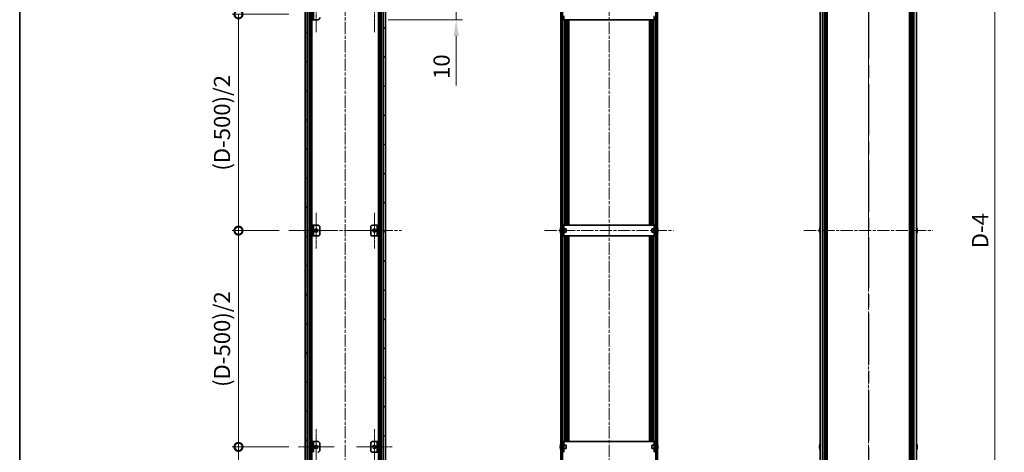
# Model space of a CAD drawing. Units: millimetres. Extents: x -50 to 7754, y -50 to 5419.
# Drawn here: x 802 to 1714, y 778 to 1178 of the extents above; entities that cross this region are included whole.
import ezdxf

# ---------------------------------------------------------------- set-up
doc = ezdxf.new("R2010")
doc.units = ezdxf.units.MM
doc.header["$LTSCALE"] = 2
doc.linetypes.add('CHAIN', pattern=[0.3543, 0.2362, -0.0295, 0.0591, -0.0295])
doc.layers.get('Defpoints').update_dxf_attribs({"lineweight": 25})
for name, color, linetype, lineweight in [('Border (ISO)', 7, 'Continuous', 35), ('Dimension (ISO)', 7, 'Continuous', 18), ('Section Line (ISO)', 7, 'CHAIN', 25), ('Visible (ISO)', 7, 'Continuous', 35), ('Visible Narrow (ISO)', 7, 'Continuous', 25)]:
    doc.layers.add(name, color=color, linetype=linetype, lineweight=lineweight)
for name, color, linetype, lineweight, true_color in [('Center Mark (ISO)', 7, 'Continuous', 18, 0x80ffff), ('Centerline (ISO)', 7, 'Continuous', 18, 0x80ffff), ('Hatch (ISO)', 1, 'Continuous', 18, 0xff0000)]:
    doc.layers.add(name, color=color, linetype=linetype, lineweight=lineweight, true_color=true_color)
doc.styles.add('Note Text (TK)', font='txt')
doc.dimstyles.new('Default - Method 1b (TK)', dxfattribs={"dimscale": 2, "dimtxt": 2.5, "dimasz": 2.5, "dimexe": 1, "dimexo": 1.5, "dimgap": 1, "dimtad": 1, "dimtoh": 1, "dimrnd": 1e-08, "dimdsep": 46, "dimtxsty": 'Note Text (TK)', "dimcen": 0.09, "dimdle": 5, "dimclrd": 100, "dimclre": 100, "dimclrt": 7, "dimadec": 1, "dimazin": 1, "dimtfac": 1, "dimtmove": 0, "dimatfit": 3, "dimfxl": 0, "dimtolj": 1, "dimlwd": -1, "dimlwe": -1, "dimarcsym": 0})
pattern_1 = [(45, (715, -48), (-13.47038, 13.47038), [])]
pattern_2 = [(135.0002, (715, -48), (-13.47033, -13.47043), [])]

# ---------------------------------------------------------------- blocks, each defined once
blk = doc.blocks.new('図面枠 tk図枠')
at = {"layer": 'Border (ISO)'}
blk.add_line((14.5, 289), (14.5, 8), dxfattribs=at)
blk = doc.blocks.new('2dTransSection2')
at = {"layer": 'Section Line (ISO)', "linetype": 'CHAIN', "ltscale": 16.629946}
blk.add_line((145.5, 253.36), (145.5, 90.38), dxfattribs=at)
blk = doc.blocks.new('2dTransSection3')
at = {"layer": 'Section Line (ISO)', "linetype": 'CHAIN', "ltscale": 16.629845}
blk.add_line((145.5, 253.36), (145.5, 90.38), dxfattribs=at)
blk = doc.blocks.new('*D54')
at = {"layer": 'Defpoints', "color": 0, "transparency": 16777216}
for p in [(1134.23, 1188.26), (1206.23, 1188.26), (1134.23, 1178.26)]:
    blk.add_point(p, dxfattribs=at)
at = {"layer": 'Dimension (ISO)', "color": 100, "transparency": 16777216}
for p, q in [((1206.23, 1203.26), (1206.23, 1218.26)), ((1143.23, 1188.26), (1212.23, 1188.26)), ((1206.23, 1188.26), (1206.23, 1178.26)), ((1143.23, 1178.26), (1212.23, 1178.26)), ((1206.23, 1163.26), (1206.23, 1117.51))]:
    blk.add_line(p, q, dxfattribs=at)
for points in [[(1203.73, 1203.26), (1208.73, 1203.26), (1206.23, 1188.26)], [(1203.73, 1163.26), (1208.73, 1163.26), (1206.23, 1178.26)]]:
    blk.add_solid(points, dxfattribs=at)
at = {"layer": 'Dimension (ISO)', "color": 7, "transparency": 16777216, "insert": (1192.73, 1123.51), "char_height": 15, "attachment_point": 4, "rotation": 90, "style": 'Note Text (TK)'}
blk.add_mtext('\\A1;10', dxfattribs=at)
blk = doc.blocks.new('_DotSmall')
at = {"color": 0, "linetype": 'ByBlock', "const_width": 0.5}
blk.add_lwpolyline([(-0.0625, 0, 1), (0.0625, 0, 1)], format="xyb", close=True, dxfattribs=at)
blk = doc.blocks.new('*D56')
at = {"layer": 'Defpoints', "color": 0, "transparency": 16777216}
for p in [(1004.63, 1183.26), (1060.13, 1183.26), (1051.33, 983.26)]:
    blk.add_point(p, dxfattribs=at)
at = {"layer": 'Dimension (ISO)', "color": 100, "transparency": 16777216}
for p, q in [((1051.13, 1183.26), (998.63, 1183.26)), ((1004.63, 983.26), (1004.63, 1183.26)), ((1042.33, 983.26), (998.63, 983.26))]:
    blk.add_line(p, q, dxfattribs=at)
at = {"layer": 'Dimension (ISO)', "color": 100, "transparency": 16777216, "xscale": 15, "yscale": 15, "zscale": 15}
for p, rotation in [((1004.63, 1183.26), 90), ((1004.63, 983.26), 270)]:
    blk.add_blockref('_DotSmall', p, dxfattribs=dict(at, rotation=rotation))
at = {"layer": 'Dimension (ISO)', "color": 7, "transparency": 16777216, "insert": (989.34, 1034.11), "char_height": 15, "attachment_point": 4, "rotation": 90, "style": 'Note Text (TK)'}
blk.add_mtext('\\A1; \\fＭＳ Ｐゴシック|b0|i0;\\H15.0000;(D-500)/2', dxfattribs=at)
blk = doc.blocks.new('*D57')
at = {"layer": 'Defpoints', "color": 0, "transparency": 16777216}
for p in [(1004.63, 983.26), (1051.33, 983.26), (1060.13, 783.26)]:
    blk.add_point(p, dxfattribs=at)
at = {"layer": 'Dimension (ISO)', "color": 100, "transparency": 16777216}
for p, q in [((1042.33, 983.26), (998.63, 983.26)), ((1004.63, 783.26), (1004.63, 983.26)), ((1051.13, 783.26), (998.63, 783.26))]:
    blk.add_line(p, q, dxfattribs=at)
at = {"layer": 'Dimension (ISO)', "color": 100, "transparency": 16777216, "xscale": 15, "yscale": 15, "zscale": 15}
for p, rotation in [((1004.63, 983.26), 90), ((1004.63, 783.26), 270)]:
    blk.add_blockref('_DotSmall', p, dxfattribs=dict(at, rotation=rotation))
at = {"layer": 'Dimension (ISO)', "color": 7, "transparency": 16777216, "insert": (989.34, 834.11), "char_height": 15, "attachment_point": 4, "rotation": 90, "style": 'Note Text (TK)'}
blk.add_mtext('\\A1; \\fＭＳ Ｐゴシック|b0|i0;\\H15.0000;(D-500)/2', dxfattribs=at)
blk = doc.blocks.new('*D58')
at = {"layer": 'Defpoints', "color": 0, "transparency": 16777216}
for p in [(1004.63, 783.26), (1060.13, 783.26), (1066.03, 533.26)]:
    blk.add_point(p, dxfattribs=at)
at = {"layer": 'Dimension (ISO)', "color": 100, "transparency": 16777216}
for p, q in [((1051.13, 783.26), (998.63, 783.26)), ((1004.63, 548.26), (1004.63, 783.26)), ((1057.03, 533.26), (998.63, 533.26))]:
    blk.add_line(p, q, dxfattribs=at)
blk.add_solid([(1002.13, 548.26), (1007.13, 548.26), (1004.63, 533.26)], dxfattribs=at)
at = {"layer": 'Dimension (ISO)', "color": 100, "transparency": 16777216, "xscale": 15, "yscale": 15, "zscale": 15, "rotation": 90}
blk.add_blockref('_DotSmall', (1004.63, 783.26), dxfattribs=at)
at = {"layer": 'Dimension (ISO)', "color": 7, "transparency": 16777216, "insert": (991.13, 642.78), "char_height": 15, "attachment_point": 4, "rotation": 90, "style": 'Note Text (TK)'}
blk.add_mtext('\\A1;250', dxfattribs=at)
blk = doc.blocks.new('*D60')
at = {"layer": 'Defpoints', "color": 0, "transparency": 16777216}
for p in [(1632.97, 1431.26), (1704.97, 1431.26), (1632.97, 535.26)]:
    blk.add_point(p, dxfattribs=at)
at = {"layer": 'Dimension (ISO)', "color": 100, "transparency": 16777216}
for p, q in [((1641.97, 1431.26), (1710.97, 1431.26)), ((1704.97, 535.26), (1704.97, 1431.26)), ((1641.97, 535.26), (1710.97, 535.26))]:
    blk.add_line(p, q, dxfattribs=at)
at = {"layer": 'Dimension (ISO)', "color": 100, "transparency": 16777216, "xscale": 15, "yscale": 15, "zscale": 15}
for p, rotation in [((1704.97, 1431.26), 90), ((1704.97, 535.26), 270)]:
    blk.add_blockref('_DotSmall', p, dxfattribs=dict(at, rotation=rotation))
at = {"layer": 'Dimension (ISO)', "color": 7, "transparency": 16777216, "insert": (1691.47, 962.36), "char_height": 15, "attachment_point": 4, "rotation": 90, "style": 'Note Text (TK)'}
blk.add_mtext('\\A1; \\fＭＳ Ｐゴシック|b0|i0;\\H15.0000;D-4', dxfattribs=at)

msp = doc.modelspace()

# ---------------------------------------------------------------- hatches: boundary and pattern name
at = {"layer": 'Hatch (ISO)'}
h = msp.add_hatch(dxfattribs=at)
h.set_pattern_fill('ANSI31', color=256, scale=152.4, style=0)
h.set_pattern_definition(pattern_1)
h.paths.add_polyline_path([(1068.3337, 535.2639), (1068.3337, 1431.2639), (1066.3337, 1431.2639), (1066.3337, 535.2639)])
h = msp.add_hatch(dxfattribs=at)
h.set_pattern_fill('ANSI31', color=256, scale=152.4, angle=90.0002105, style=0)
h.set_pattern_definition(pattern_2)
h.paths.add_polyline_path([(1138.7337, 1431.2639), (1138.7337, 535.2639), (1140.7337, 535.2639), (1140.7337, 1431.2639)])
h = msp.add_hatch(dxfattribs=at)
h.set_pattern_fill('ANSI31', color=256, scale=152.4, angle=90.0002105, style=0)
h.set_pattern_definition(pattern_2)
h.paths.add_polyline_path([(1303.118, 1431.2639), (1303.118, 535.2639), (1304.618, 535.2639), (1304.618, 1431.2639)])
h = msp.add_hatch(dxfattribs=at)
h.set_pattern_fill('ANSI31', color=256, scale=152.4, style=0)
h.set_pattern_definition(pattern_1)
h.paths.add_polyline_path([(1392.518, 535.2639), (1392.518, 1431.2639), (1391.018, 1431.2639), (1391.018, 535.2639)])
h = msp.add_hatch(dxfattribs=at)
h.set_pattern_fill('ANSI31', color=256, scale=152.4, angle=14.9999778, style=0)
h.set_pattern_definition([(60, (715, -48), (-16.49778, 9.525), [])])
h.paths.add_polyline_path([(1133.0337, 978.2639), (1134.2337, 978.2639), (1134.2337, 988.2639), (1133.0337, 988.2639)])

# ---------------------------------------------------------------- linework, layer by layer
at = {"layer": 'Center Mark (ISO)', "linetype": 'CHAIN', "ltscale": 6.111541}
for p, q in [((1076.6337, 1199.7639), (1076.6337, 1166.7639)), ((1130.4337, 1199.7639), (1130.4337, 1166.7639)), ((1076.6337, 999.7639), (1076.6337, 966.7639)), ((1130.4337, 999.7639), (1130.4337, 966.7639)), ((1093.1337, 983.2639), (1060.1337, 983.2639)), ((1146.9337, 983.2639), (1113.9337, 983.2639)), ((1076.6337, 799.7639), (1076.6337, 766.7639)), ((1130.4337, 799.7639), (1130.4337, 766.7639)), ((1093.1337, 783.2639), (1060.1337, 783.2639)), ((1146.9337, 783.2639), (1113.9337, 783.2639))]:
    msp.add_line(p, q, dxfattribs=at)
at = {"layer": 'Centerline (ISO)', "linetype": 'CHAIN', "ltscale": 23.990969}
for p, q in [((1103.5337, 1448.2639), (1103.5337, 518.2639)), ((1347.818, 1448.2639), (1347.818, 518.2639)), ((1587.9712, 1448.2639), (1587.9712, 518.2639)), ((1051.3337, 983.2639), (1155.7337, 983.2639)), ((1288.118, 983.2639), (1407.518, 983.2639)), ((1528.2712, 983.2639), (1647.6712, 983.2639))]:
    msp.add_line(p, q, dxfattribs=at)
at = {"layer": 'Visible (ISO)'}
for p, q in [((1066.3337, 1431.2639), (1066.3337, 535.2639)), ((1068.3337, 535.2639), (1068.3337, 1431.2639)), ((1070.5198, 535.2639), (1070.5198, 1431.2639)), ((1072.6642, 535.2639), (1072.6642, 1431.2639)), ((1134.4032, 535.2639), (1134.4032, 1431.2639)), ((1136.5476, 535.2639), (1136.5476, 1431.2639)), ((1138.7337, 1431.2639), (1138.7337, 535.2639)), ((1140.7337, 535.2639), (1140.7337, 1431.2639)), ((1303.118, 1431.2639), (1303.118, 535.2639)), ((1304.618, 535.2639), (1304.618, 1431.2639)), ((1391.018, 1431.2639), (1391.018, 535.2639)), ((1392.518, 535.2639), (1392.518, 1431.2639)), ((1543.2712, 535.2639), (1543.2712, 1431.2639)), ((1547.1212, 535.2639), (1547.1212, 1431.2639)), ((1547.3712, 535.2639), (1547.3712, 1431.2639)), ((1547.6212, 535.2639), (1547.6212, 1431.2639)), ((1547.8712, 535.2639), (1547.8712, 1431.2639)), ((1548.1212, 535.2639), (1548.1212, 1431.2639)), ((1548.3712, 535.2639), (1548.3712, 1431.2639)), ((1548.6212, 535.2639), (1548.6212, 1431.2639)), ((1548.8712, 535.2639), (1548.8712, 1431.2639)), ((1549.1212, 535.2639), (1549.1212, 1431.2639)), ((1549.6212, 535.2639), (1549.6212, 1431.2639)), ((1549.6712, 535.2639), (1549.6712, 1431.2639)), ((1626.2712, 535.2639), (1626.2712, 1431.2639)), ((1626.3212, 535.2639), (1626.3212, 1431.2639)), ((1626.8212, 535.2639), (1626.8212, 1431.2639)), ((1627.0712, 535.2639), (1627.0712, 1431.2639)), ((1627.3212, 535.2639), (1627.3212, 1431.2639)), ((1627.5712, 535.2639), (1627.5712, 1431.2639)), ((1627.8212, 535.2639), (1627.8212, 1431.2639)), ((1628.0712, 535.2639), (1628.0712, 1431.2639)), ((1628.3212, 535.2639), (1628.3212, 1431.2639)), ((1628.5712, 535.2639), (1628.5712, 1431.2639)), ((1628.8212, 535.2639), (1628.8212, 1431.2639)), ((1632.6712, 535.2639), (1632.6712, 1431.2639)), ((1072.8337, 1188.2639), (1072.8337, 1178.2639)), ((1074.0337, 1178.2639), (1074.0337, 1188.2639)), ((1072.8337, 1178.2639), (1074.0337, 1178.2639)), ((1074.0347, 1178.2639), (1074.0337, 1178.2639)), ((1078.0337, 1178.2639), (1074.0347, 1178.2639)), ((1304.718, 1178.2639), (1304.718, 1180.2639)), ((1304.718, 1178.2639), (1305.918, 1178.2639)), ((1305.918, 1180.2639), (1305.918, 1178.2639)), ((1305.919, 1178.2639), (1305.918, 1178.2639)), ((1305.919, 1178.2639), (1389.717, 1178.2639)), ((1307.2968, 988.2639), (1307.2968, 1178.2639)), ((1307.9561, 988.2639), (1307.9561, 1178.2639)), ((1309.468, 988.2639), (1309.468, 1178.2639)), ((1309.518, 988.2639), (1309.518, 1178.2639)), ((1310.018, 988.2639), (1310.018, 1178.2639)), ((1310.268, 988.2639), (1310.268, 1178.2639)), ((1310.518, 988.2639), (1310.518, 1178.2639)), ((1385.118, 988.2639), (1385.118, 1178.2639)), ((1385.368, 988.2639), (1385.368, 1178.2639)), ((1385.618, 988.2639), (1385.618, 1178.2639)), ((1386.118, 988.2639), (1386.118, 1178.2639)), ((1386.168, 988.2639), (1386.168, 1178.2639)), ((1387.6799, 988.2639), (1387.6799, 1178.2639)), ((1388.3392, 988.2639), (1388.3392, 1178.2639)), ((1389.718, 1178.2639), (1389.717, 1178.2639)), ((1389.718, 1178.2639), (1389.718, 1180.2639)), ((1389.718, 1178.2639), (1390.918, 1178.2639)), ((1390.918, 1180.2639), (1390.918, 1178.2639)), ((1074.0337, 988.2639), (1072.8337, 988.2639)), ((1072.8337, 988.2639), (1072.8337, 978.2639)), ((1074.0337, 978.2639), (1074.0337, 988.2639)), ((1074.0337, 988.2639), (1074.0347, 988.2639)), ((1074.0347, 988.2639), (1078.0337, 988.2639)), ((1080.0337, 986.2639), (1080.0337, 980.2639)), ((1127.0337, 980.2639), (1127.0337, 986.2639)), ((1129.0337, 988.2639), (1133.0327, 988.2639)), ((1133.0327, 988.2639), (1133.0337, 988.2639)), ((1134.2337, 988.2639), (1133.0337, 988.2639)), ((1133.0337, 988.2639), (1133.0337, 978.2639)), ((1134.2337, 978.2639), (1134.2337, 988.2639)), ((1302.7527, 984.8639), (1302.743, 984.8639)), ((1305.918, 988.2639), (1304.718, 988.2639)), ((1304.718, 986.2639), (1304.718, 988.2639)), ((1304.718, 980.2639), (1304.718, 986.2639)), ((1305.918, 988.2639), (1305.918, 986.2639)), ((1305.918, 988.2639), (1305.919, 988.2639)), ((1305.918, 980.2639), (1305.918, 986.2639)), ((1389.717, 988.2639), (1305.919, 988.2639)), ((1389.717, 988.2639), (1389.718, 988.2639)), ((1389.718, 986.2639), (1389.718, 988.2639)), ((1390.918, 988.2639), (1389.718, 988.2639)), ((1389.718, 986.2639), (1389.718, 980.2639)), ((1390.918, 988.2639), (1390.918, 986.2639)), ((1390.918, 986.2639), (1390.918, 980.2639)), ((1392.893, 984.8639), (1392.8833, 984.8639)), ((1542.906, 984.8639), (1542.8962, 984.8639)), ((1633.0462, 984.8639), (1633.0365, 984.8639)), ((1072.8337, 978.2639), (1074.0337, 978.2639)), ((1074.0347, 978.2639), (1074.0337, 978.2639)), ((1078.0337, 978.2639), (1074.0347, 978.2639)), ((1133.0327, 978.2639), (1129.0337, 978.2639)), ((1133.0337, 978.2639), (1133.0327, 978.2639)), ((1133.0337, 978.2639), (1134.2337, 978.2639)), ((1302.7527, 983.6389), (1302.6295, 983.6389)), ((1302.6295, 982.8889), (1302.7527, 982.8889)), ((1302.743, 981.6639), (1302.7527, 981.6639)), ((1304.718, 984.7639), (1304.6372, 984.7639)), ((1304.718, 981.7639), (1304.6372, 981.7639)), ((1304.718, 978.2639), (1304.718, 980.2639)), ((1304.718, 978.2639), (1305.918, 978.2639)), ((1308.118, 984.7639), (1305.918, 984.7639)), ((1308.118, 981.7639), (1305.918, 981.7639)), ((1305.918, 980.2639), (1305.918, 978.2639)), ((1305.919, 978.2639), (1305.918, 978.2639)), ((1305.919, 978.2639), (1389.717, 978.2639)), ((1307.2968, 788.2639), (1307.2968, 978.2639)), ((1307.9561, 788.2639), (1307.9561, 978.2639)), ((1308.118, 984.7639), (1308.118, 981.7639)), ((1309.468, 788.2639), (1309.468, 978.2639)), ((1309.518, 788.2639), (1309.518, 978.2639)), ((1310.018, 788.2639), (1310.018, 978.2639)), ((1310.268, 788.2639), (1310.268, 978.2639)), ((1310.518, 788.2639), (1310.518, 978.2639)), ((1385.118, 788.2639), (1385.118, 978.2639)), ((1385.368, 788.2639), (1385.368, 978.2639)), ((1385.618, 788.2639), (1385.618, 978.2639)), ((1386.118, 788.2639), (1386.118, 978.2639)), ((1386.168, 788.2639), (1386.168, 978.2639)), ((1387.518, 981.7639), (1387.518, 984.7639)), ((1387.518, 984.7639), (1389.718, 984.7639)), ((1387.518, 981.7639), (1389.718, 981.7639)), ((1387.6799, 788.2639), (1387.6799, 978.2639)), ((1388.3392, 788.2639), (1388.3392, 978.2639)), ((1389.718, 978.2639), (1389.717, 978.2639)), ((1389.718, 978.2639), (1389.718, 980.2639)), ((1389.718, 978.2639), (1390.918, 978.2639)), ((1390.918, 984.7639), (1390.9987, 984.7639)), ((1390.918, 981.7639), (1390.9987, 981.7639)), ((1390.918, 980.2639), (1390.918, 978.2639)), ((1393.0065, 983.6389), (1392.8833, 983.6389)), ((1392.8833, 982.8889), (1393.0065, 982.8889)), ((1392.8833, 981.6639), (1392.893, 981.6639)), ((1542.906, 983.6389), (1542.7827, 983.6389)), ((1542.7827, 982.8889), (1542.906, 982.8889)), ((1542.8962, 981.6639), (1542.906, 981.6639)), ((1633.1598, 983.6389), (1633.0365, 983.6389)), ((1633.0365, 982.8889), (1633.1598, 982.8889)), ((1633.0365, 981.6639), (1633.0462, 981.6639)), ((1074.0337, 788.2639), (1072.8337, 788.2639)), ((1072.8337, 788.2639), (1072.8337, 778.2639)), ((1074.0337, 778.2639), (1074.0337, 788.2639)), ((1074.0337, 788.2639), (1074.0347, 788.2639)), ((1074.0347, 788.2639), (1078.0337, 788.2639)), ((1080.0337, 786.2639), (1080.0337, 780.2639)), ((1127.0337, 780.2639), (1127.0337, 786.2639)), ((1129.0337, 788.2639), (1133.0327, 788.2639)), ((1133.0327, 788.2639), (1133.0337, 788.2639)), ((1134.2337, 788.2639), (1133.0337, 788.2639)), ((1133.0337, 788.2639), (1133.0337, 778.2639)), ((1134.2337, 778.2639), (1134.2337, 788.2639)), ((1302.7527, 784.8639), (1302.743, 784.8639)), ((1304.718, 784.7639), (1304.6372, 784.7639)), ((1305.918, 788.2639), (1304.718, 788.2639)), ((1304.718, 786.2639), (1304.718, 788.2639)), ((1304.718, 780.2639), (1304.718, 786.2639)), ((1305.918, 788.2639), (1305.918, 786.2639)), ((1305.918, 788.2639), (1305.919, 788.2639)), ((1305.918, 780.2639), (1305.918, 786.2639)), ((1308.118, 784.7639), (1305.918, 784.7639)), ((1389.717, 788.2639), (1305.919, 788.2639)), ((1308.118, 784.7639), (1308.118, 781.7639)), ((1387.518, 781.7639), (1387.518, 784.7639)), ((1387.518, 784.7639), (1389.718, 784.7639)), ((1389.717, 788.2639), (1389.718, 788.2639)), ((1389.718, 786.2639), (1389.718, 788.2639)), ((1390.918, 788.2639), (1389.718, 788.2639)), ((1389.718, 786.2639), (1389.718, 780.2639)), ((1390.918, 788.2639), (1390.918, 786.2639)), ((1390.918, 786.2639), (1390.918, 780.2639)), ((1390.918, 784.7639), (1390.9987, 784.7639)), ((1392.893, 784.8639), (1392.8833, 784.8639)), ((1542.906, 784.8639), (1542.8962, 784.8639)), ((1633.0462, 784.8639), (1633.0365, 784.8639)), ((1133.0327, 778.2639), (1129.0337, 778.2639)), ((1133.0337, 778.2639), (1133.0327, 778.2639)), ((1133.0337, 778.2639), (1134.2337, 778.2639)), ((1302.7527, 783.6389), (1302.6295, 783.6389)), ((1302.6295, 782.8889), (1302.7527, 782.8889)), ((1302.743, 781.6639), (1302.7527, 781.6639)), ((1304.718, 781.7639), (1304.6372, 781.7639)), ((1304.718, 778.2639), (1304.718, 780.2639)), ((1308.118, 781.7639), (1305.918, 781.7639)), ((1305.918, 780.2639), (1305.918, 778.2639)), ((1387.518, 781.7639), (1389.718, 781.7639)), ((1389.718, 778.2639), (1389.718, 780.2639)), ((1390.918, 781.7639), (1390.9987, 781.7639)), ((1390.918, 780.2639), (1390.918, 778.2639)), ((1393.0065, 783.6389), (1392.8833, 783.6389)), ((1392.8833, 782.8889), (1393.0065, 782.8889)), ((1392.8833, 781.6639), (1392.893, 781.6639)), ((1542.906, 783.6389), (1542.7827, 783.6389)), ((1542.7827, 782.8889), (1542.906, 782.8889)), ((1542.8962, 781.6639), (1542.906, 781.6639)), ((1633.1598, 783.6389), (1633.0365, 783.6389)), ((1633.0365, 782.8889), (1633.1598, 782.8889)), ((1633.0365, 781.6639), (1633.0462, 781.6639))]:
    msp.add_line(p, q, dxfattribs=at)
for centre in [(1076.6337, 983.2639), (1130.4337, 983.2639), (1076.6337, 783.2639), (1130.4337, 783.2639)]:
    msp.add_circle(centre, 1.5, dxfattribs=at)
for centre, radius, start, end in [((1078.0337, 1180.2639), 2, 270, 0), ((1078.0337, 986.2639), 2, 0, 90), ((1129.0337, 986.2639), 2, 90, 180), ((1309.9703, 983.2639), 7.3928, 167.5006972, 173.2025995), ((1309.9703, 983.2639), 7.4023, 157.7739189, 167.5170059), ((1385.6657, 983.2639), 7.4023, 12.4829941, 22.2260811), ((1385.6657, 983.2639), 7.3928, 6.7974005, 12.4993028), ((1550.1235, 983.2639), 7.3928, 167.5006972, 173.2025995), ((1550.1235, 983.2639), 7.4023, 157.7739189, 167.5170059), ((1625.819, 983.2639), 7.4023, 12.4829941, 22.2260811), ((1625.819, 983.2639), 7.3928, 6.7974005, 12.4993028), ((1078.0337, 980.2639), 2, 270, 0), ((1129.0337, 980.2639), 2, 180, 270), ((1309.9703, 983.2639), 7.3928, 186.7974005, 192.4993028), ((1309.9703, 983.2639), 7.2273, 177.0257751, 182.9742249), ((1309.9703, 983.2639), 7.4023, 192.4829941, 202.2260811), ((1304.6372, 984.8639), 0.1, 258.8964712, 270), ((1304.6372, 981.6639), 0.1, 90, 101.1035288), ((1390.9987, 984.8639), 0.1, 270, 281.1035288), ((1390.9987, 981.6639), 0.1, 78.8964712, 90), ((1385.6657, 983.2639), 7.4023, 337.7739189, 347.5170059), ((1385.6657, 983.2639), 7.2273, 357.0257751, 2.9742249), ((1385.6657, 983.2639), 7.3928, 347.5006972, 353.2025995), ((1550.1235, 983.2639), 7.3928, 186.7974005, 192.4993028), ((1550.1235, 983.2639), 7.2273, 177.0257751, 182.9742249), ((1550.1235, 983.2639), 7.4023, 192.4829941, 202.2260811), ((1625.819, 983.2639), 7.4023, 337.7739189, 347.5170059), ((1625.819, 983.2639), 7.2273, 357.0257751, 2.9742249), ((1625.819, 983.2639), 7.3928, 347.5006972, 353.2025995), ((1078.0337, 786.2639), 2, 0, 90), ((1129.0337, 786.2639), 2, 90, 180), ((1309.9703, 783.2639), 7.3928, 167.5006972, 173.2025995), ((1309.9703, 783.2639), 7.4023, 157.7739189, 167.5170059), ((1304.6372, 784.8639), 0.1, 258.8964712, 270), ((1390.9987, 784.8639), 0.1, 270, 281.1035288), ((1385.6657, 783.2639), 7.4023, 12.4829941, 22.2260811), ((1385.6657, 783.2639), 7.3928, 6.7974005, 12.4993028), ((1550.1235, 783.2639), 7.3928, 167.5006972, 173.2025995), ((1550.1235, 783.2639), 7.4023, 157.7739189, 167.5170059), ((1625.819, 783.2639), 7.4023, 12.4829941, 22.2260811), ((1625.819, 783.2639), 7.3928, 6.7974005, 12.4993028), ((1078.0337, 780.2639), 2, 270, 0), ((1129.0337, 780.2639), 2, 180, 270), ((1309.9703, 783.2639), 7.3928, 186.7974005, 192.4993028), ((1309.9703, 783.2639), 7.2273, 177.0257751, 182.9742249), ((1309.9703, 783.2639), 7.4023, 192.4829941, 202.2260811), ((1304.6372, 781.6639), 0.1, 90, 101.1035288), ((1390.9987, 781.6639), 0.1, 78.8964712, 90), ((1385.6657, 783.2639), 7.4023, 337.7739189, 347.5170059), ((1385.6657, 783.2639), 7.2273, 357.0257751, 2.9742249), ((1385.6657, 783.2639), 7.3928, 347.5006972, 353.2025995), ((1550.1235, 783.2639), 7.3928, 186.7974005, 192.4993028), ((1550.1235, 783.2639), 7.2273, 177.0257751, 182.9742249), ((1550.1235, 783.2639), 7.4023, 192.4829941, 202.2260811), ((1625.819, 783.2639), 7.4023, 337.7739189, 347.5170059), ((1625.819, 783.2639), 7.2273, 357.0257751, 2.9742249), ((1625.819, 783.2639), 7.3928, 347.5006972, 353.2025995)]:
    msp.add_arc(centre, radius, start, end, dxfattribs=at)
for points in [[(1302.6295, 984.1389), (1302.622, 984.0763), (1302.6155, 984.0094), (1302.6069, 983.8862), (1302.6048, 983.8298), (1302.6048, 983.7408), (1302.6069, 983.7023), (1302.6155, 983.6513), (1302.622, 983.6389), (1302.6295, 983.6389)], [(1302.6295, 982.8889), (1302.622, 982.8889), (1302.6155, 982.8764), (1302.6069, 982.8254), (1302.6048, 982.7869), (1302.6048, 982.6979), (1302.6069, 982.6415), (1302.6155, 982.5183), (1302.622, 982.4514), (1302.6295, 982.3889)], [(1393.0065, 983.6389), (1393.014, 983.6389), (1393.0204, 983.6513), (1393.029, 983.7023), (1393.0312, 983.7408), (1393.0312, 983.8298), (1393.029, 983.8862), (1393.0204, 984.0094), (1393.014, 984.0763), (1393.0065, 984.1389)], [(1393.0065, 982.3889), (1393.014, 982.4514), (1393.0204, 982.5183), (1393.029, 982.6415), (1393.0312, 982.6979), (1393.0312, 982.7869), (1393.029, 982.8254), (1393.0204, 982.8764), (1393.014, 982.8889), (1393.0065, 982.8889)], [(1542.7827, 984.1389), (1542.7752, 984.0763), (1542.7688, 984.0094), (1542.7602, 983.8862), (1542.7581, 983.8298), (1542.7581, 983.7408), (1542.7602, 983.7023), (1542.7688, 983.6513), (1542.7752, 983.6389), (1542.7827, 983.6389)], [(1542.7827, 982.8889), (1542.7752, 982.8889), (1542.7688, 982.8764), (1542.7602, 982.8254), (1542.7581, 982.7869), (1542.7581, 982.6979), (1542.7602, 982.6415), (1542.7688, 982.5183), (1542.7752, 982.4514), (1542.7827, 982.3889)], [(1633.1598, 983.6389), (1633.1672, 983.6389), (1633.1737, 983.6513), (1633.1823, 983.7023), (1633.1844, 983.7408), (1633.1844, 983.8298), (1633.1823, 983.8862), (1633.1737, 984.0094), (1633.1672, 984.0763), (1633.1598, 984.1389)], [(1633.1598, 982.3889), (1633.1672, 982.4514), (1633.1737, 982.5183), (1633.1823, 982.6415), (1633.1844, 982.6979), (1633.1844, 982.7869), (1633.1823, 982.8254), (1633.1737, 982.8764), (1633.1672, 982.8889), (1633.1598, 982.8889)], [(1302.6295, 784.1389), (1302.622, 784.0763), (1302.6155, 784.0094), (1302.6069, 783.8862), (1302.6048, 783.8298), (1302.6048, 783.7408), (1302.6069, 783.7023), (1302.6155, 783.6513), (1302.622, 783.6389), (1302.6295, 783.6389)], [(1302.6295, 782.8889), (1302.622, 782.8889), (1302.6155, 782.8764), (1302.6069, 782.8254), (1302.6048, 782.7869), (1302.6048, 782.6979), (1302.6069, 782.6415), (1302.6155, 782.5183), (1302.622, 782.4514), (1302.6295, 782.3889)], [(1393.0065, 783.6389), (1393.014, 783.6389), (1393.0204, 783.6513), (1393.029, 783.7023), (1393.0312, 783.7408), (1393.0312, 783.8298), (1393.029, 783.8862), (1393.0204, 784.0094), (1393.014, 784.0763), (1393.0065, 784.1389)], [(1393.0065, 782.3889), (1393.014, 782.4514), (1393.0204, 782.5183), (1393.029, 782.6415), (1393.0312, 782.6979), (1393.0312, 782.7869), (1393.029, 782.8254), (1393.0204, 782.8764), (1393.014, 782.8889), (1393.0065, 782.8889)], [(1542.7827, 784.1389), (1542.7752, 784.0763), (1542.7688, 784.0094), (1542.7602, 783.8862), (1542.7581, 783.8298), (1542.7581, 783.7408), (1542.7602, 783.7023), (1542.7688, 783.6513), (1542.7752, 783.6389), (1542.7827, 783.6389)], [(1542.7827, 782.8889), (1542.7752, 782.8889), (1542.7688, 782.8764), (1542.7602, 782.8254), (1542.7581, 782.7869), (1542.7581, 782.6979), (1542.7602, 782.6415), (1542.7688, 782.5183), (1542.7752, 782.4514), (1542.7827, 782.3889)], [(1633.1598, 783.6389), (1633.1672, 783.6389), (1633.1737, 783.6513), (1633.1823, 783.7023), (1633.1844, 783.7408), (1633.1844, 783.8298), (1633.1823, 783.8862), (1633.1737, 784.0094), (1633.1672, 784.0763), (1633.1598, 784.1389)], [(1633.1598, 782.3889), (1633.1672, 782.4514), (1633.1737, 782.5183), (1633.1823, 782.6415), (1633.1844, 782.6979), (1633.1844, 782.7869), (1633.1823, 782.8254), (1633.1737, 782.8764), (1633.1672, 782.8889), (1633.1598, 782.8889)]]:
    msp.add_open_spline(points, degree=3, knots=[0.076192776, 0.076192776, 0.076192776, 0.076192776, 0.0950828432, 0.0950828432, 0.1139729103, 0.1139729103, 0.1328629774, 0.1328629774, 0.1517530446, 0.1517530446, 0.1517530446, 0.1517530446], dxfattribs=at)
at = {"layer": 'Visible Narrow (ISO)'}
for p, q in [((1069.9657, 535.2639), (1069.9657, 1431.2639)), ((1070.1112, 535.2639), (1070.1112, 1431.2639)), ((1071.1719, 541.2639), (1071.1719, 1425.2639)), ((1135.8955, 541.2639), (1135.8955, 1425.2639)), ((1136.9562, 535.2639), (1136.9562, 1431.2639)), ((1137.1017, 535.2639), (1137.1017, 1431.2639)), ((1545.4712, 535.2639), (1545.4712, 1431.2639)), ((1549.3712, 535.2639), (1549.3712, 1431.2639)), ((1549.9712, 535.2639), (1549.9712, 1431.2639)), ((1625.9712, 535.2639), (1625.9712, 1431.2639)), ((1626.5712, 535.2639), (1626.5712, 1431.2639)), ((1630.4712, 535.2639), (1630.4712, 1431.2639)), ((1074.0347, 1188.2639), (1074.0347, 1178.2639)), ((1304.7943, 988.2639), (1304.7943, 1178.2639)), ((1305.919, 1181.7639), (1305.919, 1178.2639)), ((1306.4397, 988.2639), (1306.4397, 1178.2639)), ((1309.4303, 988.2639), (1309.4303, 1178.2639)), ((1309.818, 988.2639), (1309.818, 1178.2639)), ((1385.818, 988.2639), (1385.818, 1178.2639)), ((1386.2056, 988.2639), (1386.2056, 1178.2639)), ((1389.1963, 988.2639), (1389.1963, 1178.2639)), ((1389.717, 1178.2639), (1389.717, 1181.7639)), ((1390.8416, 988.2639), (1390.8416, 1178.2639)), ((1074.0347, 988.2639), (1074.0347, 978.2639)), ((1133.0327, 978.2639), (1133.0327, 988.2639)), ((1304.718, 986.2639), (1305.918, 986.2639)), ((1305.919, 988.2639), (1305.919, 984.7639)), ((1389.717, 984.7639), (1389.717, 988.2639)), ((1389.718, 986.2639), (1390.918, 986.2639)), ((1304.6372, 984.7639), (1304.6372, 981.7639)), ((1305.918, 980.2639), (1304.718, 980.2639)), ((1304.7943, 788.2639), (1304.7943, 978.2639)), ((1305.919, 981.7639), (1305.919, 978.2639)), ((1306.4397, 788.2639), (1306.4397, 978.2639)), ((1309.4303, 788.2639), (1309.4303, 978.2639)), ((1309.818, 788.2639), (1309.818, 978.2639)), ((1385.818, 788.2639), (1385.818, 978.2639)), ((1386.2056, 788.2639), (1386.2056, 978.2639)), ((1389.1963, 788.2639), (1389.1963, 978.2639)), ((1389.717, 978.2639), (1389.717, 981.7639)), ((1390.918, 980.2639), (1389.718, 980.2639)), ((1390.8416, 788.2639), (1390.8416, 978.2639)), ((1390.9987, 981.7639), (1390.9987, 984.7639)), ((1074.0347, 788.2639), (1074.0347, 778.2639)), ((1133.0327, 778.2639), (1133.0327, 788.2639)), ((1304.6372, 784.7639), (1304.6372, 781.7639)), ((1304.718, 786.2639), (1305.918, 786.2639)), ((1305.919, 788.2639), (1305.919, 784.7639)), ((1389.717, 784.7639), (1389.717, 788.2639)), ((1389.718, 786.2639), (1390.918, 786.2639)), ((1390.9987, 781.7639), (1390.9987, 784.7639)), ((1305.918, 780.2639), (1304.718, 780.2639)), ((1305.919, 781.7639), (1305.919, 778.2639)), ((1389.717, 778.2639), (1389.717, 781.7639)), ((1390.918, 780.2639), (1389.718, 780.2639))]:
    msp.add_line(p, q, dxfattribs=at)

# ---------------------------------------------------------------- block references
at = {"xscale": 6, "yscale": 6, "zscale": 6}
msp.add_blockref('図面枠 tk図枠', (715, -48), dxfattribs=at)
at = {"layer": 'Section Line (ISO)', "xscale": 6, "yscale": 6, "zscale": 6}
for name in ['2dTransSection2', '2dTransSection3']:
    msp.add_blockref(name, (715, -48), dxfattribs=at)

# ---------------------------------------------------------------- dimensions: what is measured, and where the dimension line sits
at = {"layer": 'Dimension (ISO)', "color": 100, "true_color": 0x00ff3f}
for base, p1, p2, text, picture, middle in [((1704.9712, 1431.2639), (1632.9712, 535.2639), (1632.9712, 1431.2639), ' \\fＭＳ Ｐゴシック|b0|i0;\\H15.0000;D-4', '*D60', (1704.9712, 983.3239)), ((1004.6337, 1183.2639), (1051.3337, 983.2639), (1060.1337, 1183.2639), ' \\fＭＳ Ｐゴシック|b0|i0;\\H15.0000;(D-500)/2', '*D56', (1004.6337, 1083.3239)), ((1004.6337, 983.2639), (1060.1337, 783.2639), (1051.3337, 983.2639), ' \\fＭＳ Ｐゴシック|b0|i0;\\H15.0000;(D-500)/2', '*D57', (1004.6337, 883.3239))]:
    dim = msp.add_linear_dim(base=base, p1=p1, p2=p2, angle=90, text=text, dimstyle='Default - Method 1b (TK)', override={"dimscale": 0, "dimtxt": 15, "dimasz": 15, "dimexe": 6, "dimexo": 9, "dimgap": 6, "dimtoh": 0, "dimdec": 2, "dimblk1": 'DotSmall', "dimblk2": 'DotSmall', "dimsah": 1, "dimcen": 0.54, "dimdle": 0, "dimtol": 0, "dimlim": 0, "dimtp": 0, "dimtm": 0, "dimtdec": 2, "dimtofl": 0, "dimatfit": 1}, dxfattribs=at)
    dim.commit()
    dim.dimension.update_dxf_attribs({"geometry": picture, "text_midpoint": middle, "dimtype": 160})
for base, p1, p2, override, picture, middle in [((1206.2337, 1188.2639), (1134.2337, 1178.2639), (1134.2337, 1188.2639), {"dimscale": 0, "dimtxt": 15, "dimasz": 15, "dimexe": 6, "dimexo": 9, "dimgap": 6, "dimtoh": 0, "dimdec": 2, "dimcen": 0.54, "dimtol": 0, "dimlim": 0, "dimtp": 0, "dimtm": 0, "dimtdec": 2, "dimtofl": 1, "dimatfit": 1}, '*D54', (1206.2337, 1132.8889)), ((1004.6337, 783.2639), (1066.0337, 533.2639), (1060.1337, 783.2639), {"dimscale": 0, "dimtxt": 15, "dimasz": 15, "dimexe": 6, "dimexo": 9, "dimgap": 6, "dimtoh": 0, "dimdec": 2, "dimblk2": 'DotSmall', "dimsah": 1, "dimcen": 0.54, "dimdle": 0, "dimtol": 0, "dimlim": 0, "dimtp": 0, "dimtm": 0, "dimtdec": 2, "dimtofl": 0, "dimatfit": 1}, '*D58', (1004.6337, 658.2039))]:
    dim = msp.add_linear_dim(base=base, p1=p1, p2=p2, angle=90, dimstyle='Default - Method 1b (TK)', override=override, dxfattribs=at)
    dim.commit()
    dim.dimension.update_dxf_attribs({"geometry": picture, "text_midpoint": middle, "dimtype": 160})

doc.saveas('drawing.dxf')
